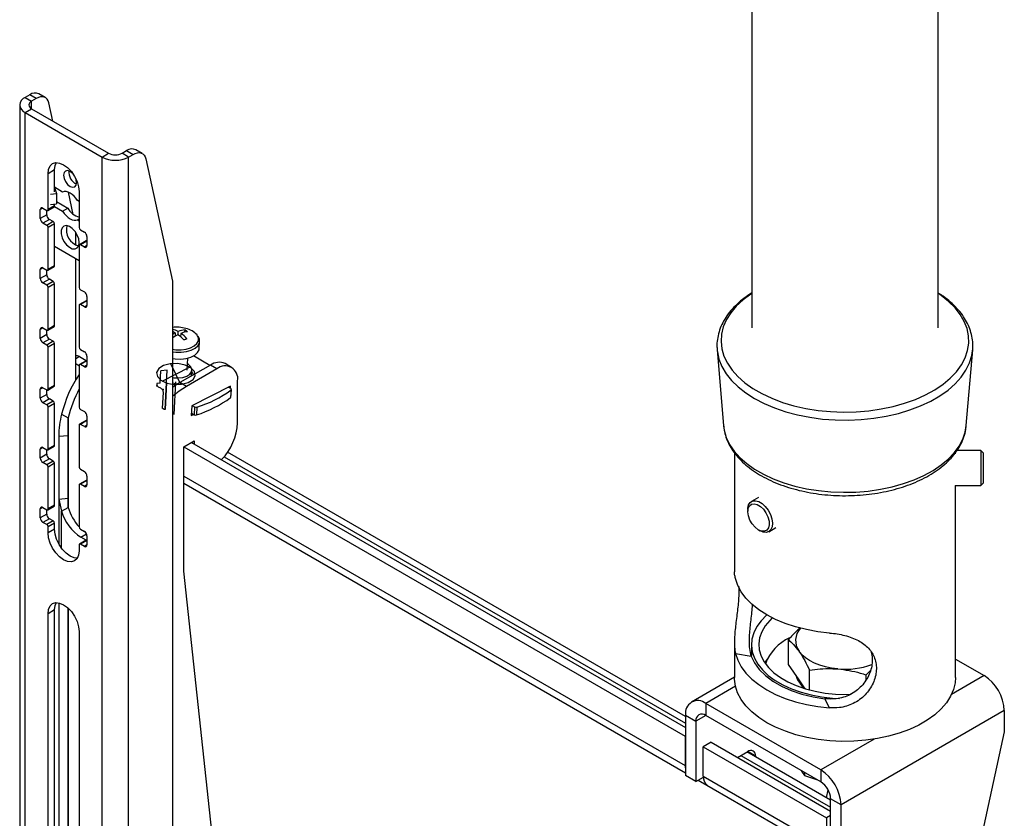
# Model space of a CAD drawing. Extents: x 5 to 292, y 5 to 205.
# Drawn here: x 220 to 247, y 97 to 119 of the extents above; entities that cross this region are included whole.
import ezdxf

# ---------------------------------------------------------------- set-up
doc = ezdxf.new("R2010")
doc.units = 0
doc.header["$PDSIZE"] = -1
doc.linetypes.add('CENTERX2', pattern=[20.32, 12.7, -2.54, 2.54, -2.54])
doc.layers.get('0').update_dxf_attribs({"linetype": 'CONTINUOUS'})

msp = doc.modelspace()

# ---------------------------------------------------------------- linework, layer by layer
at = {"color": 7, "linetype": 'CONTINUOUS'}
for p, q in [((239.87976, 177.75811), (239.87976, 110.3976)), ((244.95976, 110.3976), (244.95976, 177.75725)), ((220.17723, 116.76003), (220.05407, 116.68893)), ((220.05407, 116.68893), (220.23085, 116.58688)), ((220.35401, 116.65798), (220.17723, 116.76003)), ((220.35401, 116.65798), (220.23085, 116.58688)), ((220.60399, 116.68274), (220.42721, 116.78479)), ((219.90469, 116.48075), (219.90469, 80.55295)), ((220.05407, 116.27256), (220.23085, 116.37462)), ((220.23085, 116.37462), (222.32922, 115.16325)), ((220.808, 116.04143), (220.69942, 116.53623)), ((220.05407, 116.27256), (222.15244, 115.0612)), ((220.05407, 80.34477), (220.05407, 116.27256)), ((223.24683, 115.15705), (223.07006, 115.2591)), ((222.15244, 115.0612), (222.32922, 115.16325)), ((222.15244, 79.1334), (222.15244, 115.0612)), ((222.69692, 115.16325), (222.82008, 115.23435)), ((222.87369, 115.0612), (222.69692, 115.16325)), ((222.82008, 115.23435), (222.99685, 115.1323)), ((222.87369, 115.0612), (222.99685, 115.1323)), ((222.87369, 79.1334), (222.87369, 115.0612)), ((223.34227, 115.01054), (224.07491, 111.67194)), ((220.85577, 114.70739), (220.67899, 114.60534)), ((220.67899, 113.62549), (220.67899, 114.60534)), ((220.85577, 114.11132), (220.85577, 114.70739)), ((221.45681, 114.36042), (221.44474, 114.44154)), ((221.07693, 114.10612), (220.85577, 114.2338)), ((220.85889, 114.232), (220.91027, 114.06378)), ((220.74414, 114.04687), (220.91027, 114.06378)), ((220.91027, 114.06378), (220.91027, 113.78616)), ((221.3667, 113.49546), (221.23375, 114.10132)), ((221.52752, 114.11549), (221.52752, 113.13565)), ((220.53757, 113.6663), (220.64364, 113.60507)), ((220.66864, 113.6026), (220.84541, 113.70465)), ((220.85577, 113.72754), (220.67899, 113.62549)), ((220.74414, 113.76925), (220.91027, 113.78616)), ((220.85282, 113.71291), (221.07693, 113.58354)), ((220.85577, 113.72754), (220.85577, 113.78061)), ((220.91027, 113.84303), (221.21835, 113.66518)), ((221.07693, 113.58354), (221.21835, 113.66518)), ((221.52752, 113.846), (221.48313, 113.87163)), ((220.46686, 113.38051), (220.46686, 113.62547)), ((220.64364, 113.48256), (220.46686, 113.38051)), ((220.64364, 113.48256), (220.64364, 113.60507)), ((221.48313, 113.34904), (221.52752, 113.37466)), ((220.71435, 113.36008), (220.53757, 113.25803)), ((220.64364, 113.1968), (220.53757, 113.25803)), ((220.82041, 113.29885), (220.64364, 113.1968)), ((220.85577, 113.23762), (220.67899, 113.13557)), ((220.67899, 111.99241), (220.67899, 113.13557)), ((220.82041, 113.29885), (220.71435, 113.36008)), ((220.85577, 112.09446), (220.85577, 113.23762)), ((221.48313, 113.34904), (221.52752, 113.32342)), ((221.43206, 112.6602), (221.43206, 113.00796)), ((221.56288, 113.07441), (221.66894, 113.01318)), ((221.73965, 112.8907), (221.73965, 112.64574)), ((220.85577, 112.62521), (221.52752, 112.23742)), ((221.52752, 112.64572), (221.52752, 111.50256)), ((221.71466, 112.77066), (221.53788, 112.66861)), ((221.73965, 112.76819), (221.56288, 112.66614)), ((221.66894, 112.60491), (221.56288, 112.66614)), ((221.43206, 108.97985), (221.43206, 112.29252)), ((220.53757, 112.03322), (220.64364, 111.97199)), ((220.66864, 111.96952), (220.84541, 112.07157)), ((220.85577, 112.09446), (220.67899, 111.99241)), ((220.46686, 111.74743), (220.46686, 111.99239)), ((220.64364, 111.84948), (220.46686, 111.74743)), ((220.64364, 111.84948), (220.64364, 111.97199)), ((220.71435, 111.727), (220.53757, 111.62495)), ((220.64364, 111.56372), (220.53757, 111.62495)), ((220.82041, 111.66577), (220.64364, 111.56372)), ((220.85577, 111.60453), (220.67899, 111.50248)), ((220.67899, 110.35933), (220.67899, 111.50248)), ((220.82041, 111.66577), (220.71435, 111.727)), ((220.85577, 110.46138), (220.85577, 111.60453)), ((224.07491, 111.67194), (224.07491, 96.56198)), ((221.56288, 111.44133), (221.66894, 111.3801)), ((221.73965, 111.25762), (221.73965, 111.01266)), ((221.52752, 111.01264), (221.52752, 109.86948)), ((221.71466, 111.13758), (221.53788, 111.03553)), ((221.73965, 111.13511), (221.56288, 111.03306)), ((221.66894, 110.97183), (221.56288, 111.03306)), ((220.66864, 110.33643), (220.84541, 110.43849)), ((220.85577, 110.46138), (220.67899, 110.35933)), ((220.46686, 110.11434), (220.46686, 110.35931)), ((220.64364, 110.2164), (220.46686, 110.11434)), ((220.53757, 110.40014), (220.64364, 110.33891)), ((220.64364, 110.2164), (220.64364, 110.33891)), ((224.07491, 110.32609), (224.08783, 110.2913)), ((224.1446, 110.26152), (224.15097, 110.17495)), ((224.22444, 110.20959), (224.22938, 110.29927)), ((224.30471, 110.25058), (224.28845, 110.15951)), ((224.4151, 110.34178), (224.37958, 110.2755)), ((220.71435, 110.09392), (220.53757, 109.99187)), ((220.64364, 109.93064), (220.53757, 109.99187)), ((220.82041, 110.03269), (220.64364, 109.93064)), ((220.85577, 109.97145), (220.67899, 109.8694)), ((220.82041, 110.03269), (220.71435, 110.09392)), ((220.85577, 108.8283), (220.85577, 109.97145)), ((224.80415, 109.8416), (224.81378, 110.02903)), ((220.67899, 108.72625), (220.67899, 109.8694)), ((221.53325, 109.61613), (221.72263, 109.50681)), ((221.56288, 109.80824), (221.66894, 109.74701)), ((221.73965, 109.62454), (221.73965, 109.37958)), ((225.09432, 109.37696), (224.64548, 109.63607)), ((238.93309, 109.79879), (239.10765, 107.73444)), ((238.93309, 109.79879), (238.93427, 109.78568)), ((245.73187, 107.73444), (245.90644, 109.79879)), ((245.90439, 109.77701), (245.90644, 109.79879)), ((221.43206, 109.42963), (221.52275, 109.37727)), ((221.52275, 109.37727), (221.52752, 109.37444)), ((221.52752, 109.37956), (221.52752, 108.2364)), ((221.71466, 109.5045), (221.53788, 109.40245)), ((221.73965, 109.50203), (221.56288, 109.39997)), ((221.66894, 109.33874), (221.56288, 109.39997)), ((225.10854, 109.38517), (224.27748, 108.90541)), ((224.47336, 109.25031), (224.49012, 109.57627)), ((225.28532, 109.28312), (225.10854, 109.38517)), ((225.68529, 109.32272), (225.50851, 109.42477)), ((223.739, 108.89339), (223.75627, 109.22936)), ((223.93022, 109.24451), (223.75627, 109.22936)), ((223.91296, 108.90853), (223.93022, 109.24451)), ((225.28532, 109.28312), (224.45426, 108.80335)), ((224.59376, 109.08799), (224.60177, 109.24371)), ((224.64464, 109.11736), (224.59998, 109.20897)), ((220.66864, 108.70335), (220.84541, 108.8054)), ((220.85577, 108.8283), (220.67899, 108.72625)), ((223.64913, 108.88557), (223.64777, 108.8593)), ((223.739, 108.89339), (223.64913, 108.88557)), ((223.91296, 108.90853), (223.87518, 108.17359)), ((224.07491, 108.8992), (224.22257, 108.87248)), ((224.45426, 108.80335), (224.27748, 108.90541)), ((225.65992, 108.81323), (224.60124, 108.27684)), ((225.65649, 108.74639), (225.65992, 108.81323)), ((225.851, 107.81329), (225.851, 108.95645)), ((220.46686, 108.48126), (220.46686, 108.72623)), ((220.64364, 108.58331), (220.46686, 108.48126)), ((220.53757, 108.76706), (220.64364, 108.70583)), ((220.64364, 108.58331), (220.64364, 108.70583)), ((223.68578, 108.79411), (223.74201, 108.76412)), ((223.81802, 108.63375), (223.79616, 108.20852)), ((225.66446, 108.74179), (225.59643, 108.78106)), ((225.67049, 108.7072), (225.6597, 108.49721)), ((225.66831, 108.51136), (225.6791, 108.72135)), ((220.71435, 108.46084), (220.53757, 108.35879)), ((220.64364, 108.29756), (220.53757, 108.35879)), ((220.82041, 108.39961), (220.64364, 108.29756)), ((220.85577, 108.33837), (220.67899, 108.23632)), ((220.82041, 108.39961), (220.71435, 108.46084)), ((220.85577, 107.19521), (220.85577, 108.33837)), ((224.60124, 108.27684), (224.58742, 108.00806)), ((224.60888, 108.28071), (224.67691, 108.24144)), ((220.67899, 107.09316), (220.67899, 108.23632)), ((221.04975, 108.04432), (221.22652, 107.94227)), ((221.56288, 108.17516), (221.66894, 108.11393)), ((223.84271, 108.17076), (223.79616, 108.20852)), ((223.87518, 108.17359), (223.84271, 108.17076)), ((224.58742, 108.00806), (224.65091, 108.04023)), ((224.59086, 108.0749), (224.66611, 108.03145)), ((224.67691, 108.24144), (224.66611, 108.03145)), ((224.74034, 108.23593), (224.72955, 108.02594)), ((221.22652, 107.94227), (221.22369, 107.46556)), ((221.52752, 107.74648), (221.52752, 106.60332)), ((221.71466, 107.87142), (221.53788, 107.76937)), ((221.73965, 107.86894), (221.56288, 107.76689)), ((221.66894, 107.70566), (221.56288, 107.76689)), ((221.73965, 107.99146), (221.73965, 107.7465)), ((239.10765, 107.73444), (239.10919, 107.71777)), ((220.9736, 107.53596), (220.9736, 104.50205)), ((220.97602, 107.44588), (221.22369, 107.46556)), ((221.22369, 107.46556), (221.22369, 105.75082)), ((220.85577, 107.19521), (220.67899, 107.09316)), ((220.97602, 107.44588), (220.97602, 105.73115)), ((224.38376, 107.15407), (224.6666, 107.31735)), ((224.59589, 107.27653), (238.07099, 99.49752)), ((224.6666, 107.31735), (224.6666, 107.23571)), ((220.46686, 106.84818), (220.46686, 107.09314)), ((220.64364, 106.95023), (220.46686, 106.84818)), ((220.53757, 107.13398), (220.64364, 107.07275)), ((220.64364, 106.95023), (220.64364, 107.07275)), ((220.66864, 107.07027), (220.84541, 107.17232)), ((224.38376, 103.76011), (224.38376, 107.15407)), ((224.38376, 107.15407), (238.06187, 99.25786)), ((238.07099, 99.801), (225.57894, 107.01252)), ((239.40351, 106.99704), (239.40351, 103.74826)), ((245.43601, 106.96506), (245.43601, 106.99527)), ((246.12677, 107.05244), (245.47806, 107.05244)), ((246.18976, 106.98944), (246.12677, 107.05244)), ((246.12677, 107.05244), (246.12677, 106.40827)), ((246.18976, 106.98944), (246.18976, 106.43048)), ((220.71435, 106.82776), (220.53757, 106.72571)), ((220.64364, 106.66448), (220.53757, 106.72571)), ((220.82041, 106.76653), (220.64364, 106.66448)), ((220.85577, 106.70529), (220.67899, 106.60324)), ((220.82041, 106.76653), (220.71435, 106.82776)), ((220.85577, 105.56213), (220.85577, 106.70529)), ((220.67899, 105.46008), (220.67899, 106.60324)), ((221.56288, 106.54208), (221.66894, 106.48085)), ((246.12677, 106.40827), (246.12677, 106.09994)), ((246.18976, 106.43048), (246.18976, 106.16293)), ((221.52752, 106.11339), (221.52752, 104.97024)), ((221.71466, 106.23834), (221.53788, 106.13629)), ((221.73965, 106.23586), (221.56288, 106.13381)), ((221.66894, 106.07258), (221.56288, 106.13381)), ((221.73965, 106.35838), (221.73965, 106.11341)), ((224.38376, 106.16608), (238.07099, 98.26461)), ((246.12677, 106.09994), (246.18976, 106.16293)), ((245.42345, 106.09994), (246.12677, 106.09994)), ((245.43601, 100.8604), (245.43601, 106.09994)), ((220.97602, 105.73115), (221.22369, 105.75082)), ((220.97602, 105.73115), (221.04975, 105.39727)), ((221.22369, 105.75082), (221.22652, 105.49932)), ((240.06218, 105.77612), (239.86888, 105.66454)), ((220.46686, 105.2151), (220.46686, 105.46006)), ((220.64364, 105.31715), (220.46686, 105.2151)), ((220.53757, 105.5009), (220.64364, 105.43967)), ((220.64364, 105.31715), (220.64364, 105.43967)), ((220.66864, 105.43719), (220.84541, 105.53924)), ((220.85577, 105.56213), (220.67899, 105.46008)), ((221.04975, 105.39727), (221.22652, 105.49932)), ((239.77023, 105.44649), (239.77023, 105.39506)), ((220.71435, 105.19468), (220.53757, 105.09263)), ((220.64364, 105.03139), (220.53757, 105.09263)), ((220.82041, 105.13345), (220.64364, 105.03139)), ((220.85577, 105.07221), (220.67899, 104.97016)), ((220.82041, 105.13345), (220.71435, 105.19468)), ((220.85577, 104.9089), (220.85577, 105.07221)), ((220.67899, 104.80685), (220.67899, 104.97016)), ((220.85577, 104.9089), (220.67899, 104.80685)), ((221.56288, 104.909), (221.66894, 104.84777)), ((240.0624, 104.88895), (240.10693, 104.86323)), ((240.34509, 104.83962), (240.53839, 104.95121)), ((221.71466, 104.60526), (221.53788, 104.5032)), ((221.73965, 104.60278), (221.56288, 104.50073)), ((221.66894, 104.4395), (221.56288, 104.50073)), ((221.71771, 104.60663), (221.57301, 104.69017)), ((221.73965, 104.72529), (221.73965, 104.48033)), ((221.52752, 104.48031), (221.52752, 104.317)), ((225.4182, 94.11154), (224.38376, 103.76011)), ((220.9736, 102.8986), (220.9736, 96.46211)), ((220.97602, 102.89809), (220.97602, 96.46341)), ((220.85577, 102.70424), (220.67899, 102.60219)), ((220.85577, 93.39567), (220.85577, 102.70424)), ((221.22369, 102.75751), (221.22369, 96.48308)), ((220.67899, 93.29362), (220.67899, 102.60219)), ((221.52752, 102.11234), (221.52752, 92.80378)), ((240.87651, 101.21603), (240.87651, 101.89492)), ((239.40351, 101.81237), (239.40351, 100.8604)), ((239.86976, 101.7586), (239.86976, 101.46458)), ((239.43245, 101.51798), (239.86069, 101.44456)), ((245.43601, 101.36423), (246.21699, 100.91338)), ((241.16707, 100.79851), (240.87651, 101.21603)), ((241.45763, 100.52088), (241.45763, 101.05988)), ((243.00087, 100.93289), (243.11738, 101.05394)), ((239.40351, 100.86878), (238.23257, 100.19281)), ((241.3368, 100.55461), (241.16707, 100.79851)), ((243.00087, 100.79585), (243.00087, 100.93289)), ((242.00296, 100.03406), (241.87578, 100.28128)), ((241.76221, 98.34169), (238.62253, 100.15419)), ((238.62253, 100.15419), (238.62253, 99.82757)), ((246.76853, 99.95808), (242.31376, 97.38639)), ((246.76853, 99.95808), (246.76853, 99.37499)), ((238.07099, 99.83569), (238.35383, 99.67241)), ((238.07099, 99.83569), (238.07099, 98.1911)), ((238.35383, 99.67241), (238.35383, 98.02782)), ((241.76221, 98.01508), (238.62253, 99.82757)), ((238.07099, 99.26313), (238.06187, 99.25786)), ((238.06187, 99.25786), (238.06187, 98.4593)), ((246.76853, 99.37499), (245.87431, 95.29625)), ((238.76898, 99.09458), (238.55685, 98.97212)), ((238.55685, 98.97212), (241.9156, 97.03315)), ((238.55685, 98.17355), (238.55685, 98.97212)), ((238.76898, 99.09458), (242.03091, 97.21151)), ((239.48535, 98.68103), (239.76805, 98.84423)), ((242.03091, 97.51499), (239.7482, 98.83277)), ((239.98018, 98.72173), (239.98018, 98.69885)), ((241.76221, 98.34169), (241.76221, 98.01508)), ((238.35383, 98.02782), (238.07099, 98.1911)), ((238.35383, 98.02782), (238.55762, 98.14546)), ((238.4175, 98.06457), (242.03091, 95.97859)), ((238.4175, 98.06457), (238.67283, 97.91717)), ((238.55685, 98.17355), (241.9156, 96.23458)), ((241.31749, 98.27181), (241.31749, 98.19136)), ((241.31749, 98.19136), (241.6689, 98.06895)), ((241.91438, 97.58226), (241.96161, 97.79767)), ((242.31376, 97.38639), (242.03091, 97.54967)), ((242.03091, 95.90509), (242.03091, 97.54967)), ((242.31376, 95.74181), (242.31376, 97.38639)), ((242.03091, 97.09972), (241.9156, 97.03315)), ((241.9156, 97.03315), (241.9156, 96.23458))]:
    msp.add_line(p, q, dxfattribs=at)
at = {"color": 8, "linetype": 'CONTINUOUS'}
for p, q in [((220.23085, 116.37462), (220.23085, 116.58688)), ((220.53758, 113.6663), (220.46686, 113.62547)), ((221.73965, 112.64573), (221.66894, 112.60491)), ((220.53758, 112.03322), (220.46686, 111.99239)), ((221.73965, 111.01265), (221.66894, 110.97183)), ((220.53758, 110.40013), (220.46686, 110.35931)), ((221.53325, 109.61613), (221.43206, 109.55772)), ((221.52752, 109.38003), (221.52275, 109.37727)), ((221.73965, 109.37956), (221.66894, 109.33874)), ((220.53758, 108.76705), (220.46686, 108.72623)), ((221.22652, 105.49932), (221.22652, 107.94227)), ((221.73965, 107.74648), (221.66894, 107.70566)), ((220.53758, 107.13397), (220.46686, 107.09314)), ((225.47976, 106.88042), (238.07099, 99.61165)), ((221.73965, 106.1134), (221.66894, 106.07258)), ((224.38376, 106.3555), (238.06187, 98.4593)), ((220.53758, 105.50089), (220.46686, 105.46006)), ((221.04975, 104.38545), (221.04975, 105.39727)), ((221.57301, 104.69017), (221.72705, 104.7791)), ((221.73965, 104.48032), (221.66894, 104.4395)), ((221.22652, 96.34129), (221.22652, 102.7549)), ((246.21699, 100.91338), (245.32903, 100.40077)), ((239.43203, 100.6215), (238.62253, 100.15419)), ((238.62258, 99.82755), (238.35383, 99.67241)), ((243.21595, 99.18092), (241.76221, 98.34169)), ((239.5842, 98.7381), (242.03091, 97.32564)), ((239.98018, 98.72173), (239.76801, 98.84421)), ((238.06187, 98.4593), (238.07099, 98.46456))]:
    msp.add_line(p, q, dxfattribs=at)
at = {"color": 7, "linetype": 'CENTERX2'}
for p, q in [((224.30481, 108.85759), (224.02976, 109.42184)), ((223.79322, 108.95019), (224.54135, 109.32924)), ((223.87518, 108.17359), (223.91296, 108.90853)), ((224.15649, 108.92973), (224.11072, 108.0391))]:
    msp.add_line(p, q, dxfattribs=at)
at = {"color": 7, "linetype": 'CONTINUOUS'}
for points in [[(220.69942, 116.53623), (220.68175, 116.59205), (220.65468, 116.63807), (220.61901, 116.67295), (220.57574, 116.69571), (220.52611, 116.7057), (220.47156, 116.70262), (220.41364, 116.68656), (220.35401, 116.65798)], [(222.99685, 115.1323), (223.05648, 115.16087), (223.11441, 115.17693), (223.16896, 115.18001), (223.21858, 115.17003), (223.26185, 115.14727), (223.29753, 115.11238), (223.32459, 115.06637), (223.34227, 115.01054)], [(220.67899, 114.60534), (220.69345, 114.7238), (220.73583, 114.81749), (220.80326, 114.88003), (220.89113, 114.90716), (220.99345, 114.89704), (221.10326, 114.85034), (221.21306, 114.77026), (221.31539, 114.66224), (221.40326, 114.53366), (221.47068, 114.39327), (221.51306, 114.25064), (221.52752, 114.11549)], [(220.85577, 114.70739), (220.87023, 114.82585), (220.90498, 114.90801)], [(221.33967, 114.62021), (221.28003, 114.6666), (221.21238, 114.69012), (221.15503, 114.67897), (221.11671, 114.63487), (221.10326, 114.56452), (221.11671, 114.47863), (221.15503, 114.39028), (221.21238, 114.31292), (221.28003, 114.25833), (221.34768, 114.23482), (221.40503, 114.24596), (221.44335, 114.29007), (221.45681, 114.36042)], [(221.48313, 113.87163), (221.4386, 113.93563), (221.38878, 113.99269), (221.33533, 114.04092), (221.28003, 114.07869), (221.22474, 114.10476), (221.17129, 114.11825), (221.12147, 114.11871), (221.07693, 114.10612)], [(221.07693, 113.58354), (221.12147, 113.51953), (221.17129, 113.46247), (221.22474, 113.41424), (221.28003, 113.37647), (221.33533, 113.3504), (221.38878, 113.33692), (221.4386, 113.33646), (221.48313, 113.34904)], [(221.52752, 112.72734), (221.51411, 112.82788), (221.47534, 112.933), (221.4154, 113.03132), (221.34079, 113.11218), (221.2596, 113.16682), (221.18062, 113.18932), (221.11242, 113.17724), (221.06238, 113.13189), (221.03592, 113.05818), (221.03592, 112.9641), (221.06238, 112.85984), (221.11242, 112.75672), (221.18062, 112.66589), (221.2596, 112.5972), (221.34079, 112.5581), (221.4154, 112.55282), (221.47534, 112.58193), (221.51411, 112.64229), (221.52752, 112.72734)], [(224.07491, 109.55997), (224.15085, 109.5508), (224.30101, 109.54822), (224.44514, 109.56601), (224.57418, 109.60305), (224.68001, 109.65701), (224.756, 109.72451), (224.79736, 109.8013), (224.80415, 109.8416)], [(224.07491, 109.04351), (224.1097, 109.03859), (224.23733, 109.03391), (224.35932, 109.04983), (224.46481, 109.08494), (224.54445, 109.1361), (224.59114, 109.19878), (224.60075, 109.26741), (224.57242, 109.33588), (224.50867, 109.39812), (224.48186, 109.41566)], [(223.64777, 108.8593), (223.64796, 108.8493), (223.64954, 108.83957), (223.6525, 108.83025), (223.65679, 108.82147), (223.66235, 108.81335), (223.6691, 108.80602), (223.67695, 108.79957), (223.68578, 108.79411)], [(224.27748, 108.90541), (224.07738, 108.77346), (224.07491, 108.77162)], [(224.45426, 108.80335), (224.25416, 108.67141), (224.07491, 108.52451)], [(223.74201, 108.76412), (223.75967, 108.75319), (223.77536, 108.7403), (223.78887, 108.72563), (223.79999, 108.7094), (223.80857, 108.69183), (223.81449, 108.67319), (223.81765, 108.65373), (223.81802, 108.63375)], [(225.67049, 108.7072), (225.6747, 108.71112), (225.67756, 108.71543), (225.67897, 108.71999), (225.6789, 108.72467), (225.67734, 108.72932), (225.67435, 108.73382), (225.67002, 108.73801), (225.66446, 108.74179)], [(239.77023, 105.44649), (239.77159, 105.48071), (239.79221, 105.572), (239.83617, 105.63957), (239.90022, 105.67839), (239.97961, 105.6856), (240.06843, 105.66066), (240.16012, 105.60541), (240.24787, 105.52396), (240.32517, 105.42234), (240.38629, 105.3081), (240.42669, 105.1897), (240.44338, 105.07593), (240.43512, 104.97522), (240.40253, 104.89505), (240.34802, 104.84136), (240.27563, 104.81812), (240.19073, 104.82707), (240.10693, 104.86323)], [(240.05606, 104.89269), (239.97023, 104.9594), (239.89259, 105.04983), (239.83005, 105.15595), (239.78816, 105.26832), (239.77064, 105.37697), (239.77904, 105.47223), (239.81263, 105.54565), (239.86842, 105.5907), (239.94144, 105.60337), (240.02522, 105.58255), (240.1123, 105.53008), (240.19496, 105.45062), (240.26584, 105.35124), (240.31865, 105.24076), (240.34869, 105.129), (240.3533, 105.02589), (240.33206, 104.9406), (240.28687, 104.8807), (240.22174, 104.85151), (240.14245, 104.85563), (240.05606, 104.89269)], [(221.52752, 104.317), (221.51306, 104.19855), (221.47068, 104.10486), (221.40326, 104.04231), (221.31539, 104.01518), (221.21306, 104.02531), (221.10326, 104.072), (220.99345, 104.15209), (220.89113, 104.2601), (220.80326, 104.38868), (220.73583, 104.52907), (220.69345, 104.6717), (220.67899, 104.80685)], [(221.47831, 104.11638), (221.38984, 104.12736), (221.28003, 104.17405), (221.17023, 104.25414), (221.0679, 104.36215), (220.98003, 104.49074), (220.91261, 104.63112), (220.87023, 104.77375), (220.85577, 104.9089)], [(221.69518, 104.82679), (221.66658, 104.84736), (221.65683, 104.85476)], [(242.00296, 102.07541), (241.68398, 102.11131), (241.37355, 102.1668), (241.07526, 102.24126), (240.79258, 102.33381), (240.52879, 102.44338), (240.28695, 102.5687), (240.06987, 102.70831), (239.88007, 102.8606), (239.71974, 103.02379), (239.59077, 103.19598), (239.49463, 103.37519), (239.43245, 103.55933)], [(220.67899, 102.60219), (220.69345, 102.72065), (220.73583, 102.81434), (220.80326, 102.87688), (220.89113, 102.90401), (220.99345, 102.89389), (221.10326, 102.84719), (221.21306, 102.76711), (221.31539, 102.65909), (221.40326, 102.53051), (221.47068, 102.39012), (221.51306, 102.24749), (221.52752, 102.11234)], [(220.85577, 102.70424), (220.87023, 102.8227), (220.90498, 102.90486)], [(240.28916, 102.56743), (240.2839, 102.56279), (240.13413, 102.41131), (240.01645, 102.25067), (239.9325, 102.08313), (239.88347, 101.91102), (239.87004, 101.73678), (239.89241, 101.56285), (239.95025, 101.39166), (240.04276, 101.22562), (240.16864, 101.06707), (240.32612, 100.91822), (240.51299, 100.78117), (240.72662, 100.65784), (240.96403, 100.54996), (241.22187, 100.45905), (241.49652, 100.38638), (241.78414, 100.33298), (242.08068, 100.29959), (242.26991, 100.28906)], [(240.4377, 102.48743), (240.36675, 102.41874), (240.24178, 102.26809), (240.14984, 102.10972), (240.0923, 101.94602), (240.07004, 101.77949), (240.0834, 101.61264), (240.13218, 101.448), (240.21564, 101.28806), (240.33251, 101.13527), (240.48102, 100.99192), (240.65892, 100.86019), (240.86351, 100.74208), (241.09169, 100.63938), (241.34001, 100.55365), (241.60469, 100.48618), (241.88173, 100.438), (242.16692, 100.40984), (242.45595, 100.40213), (242.59388, 100.4057)], [(242.22925, 101.09484), (242.05643, 101.1158), (241.88983, 101.14959), (241.7323, 101.19566), (241.58653, 101.2532), (241.45502, 101.32123), (241.34001, 101.39859), (241.24348, 101.48395), (241.16707, 101.57585)], [(239.43245, 101.51798), (239.49463, 101.33384), (239.59077, 101.15463), (239.71974, 100.98243), (239.88007, 100.81925), (240.06987, 100.66696), (240.28695, 100.52735), (240.52879, 100.40203), (240.79258, 100.29246), (241.07526, 100.19991), (241.37355, 100.12545), (241.68398, 100.06995), (242.00296, 100.03406)], [(239.86069, 101.44456), (239.95105, 101.25857), (240.0818, 101.08075), (240.2508, 100.91403), (240.45527, 100.76111), (240.69189, 100.62452), (240.95676, 100.50648), (241.24557, 100.40892), (241.55359, 100.33344), (241.87578, 100.28128)], [(240.28695, 99.62916), (240.06886, 99.76949), (239.87832, 99.92262), (239.71759, 100.08675), (239.58853, 100.25994), (239.49267, 100.44017), (239.43112, 100.62533), (239.40462, 100.81325), (239.40351, 100.8604)], [(245.43601, 100.8604), (245.42606, 100.71908), (245.38197, 100.53227), (245.30315, 100.34931), (245.19053, 100.17233), (245.04542, 100.00343), (244.86953, 99.84457), (244.66491, 99.69762), (244.43398, 99.5643), (244.17942, 99.44618), (243.90424, 99.34464), (243.61166, 99.26087), (243.3051, 99.19586), (242.98816, 99.15035), (242.66456, 99.1249), (242.33808, 99.1198), (242.01257, 99.1351), (241.69183, 99.17063), (241.37962, 99.22597), (241.07961, 99.30047), (240.79531, 99.39326), (240.53005, 99.50325), (240.28695, 99.62916)]]:
    msp.add_lwpolyline(points, dxfattribs=at)
at = {"color": 8, "linetype": 'CONTINUOUS'}
for points in [[(239.87976, 111.34234), (239.85185, 111.32376), (239.63937, 111.16461), (239.45635, 110.99369), (239.30475, 110.81281), (239.18618, 110.62389), (239.10187, 110.42893), (239.05274, 110.23001), (239.0393, 110.02922), (239.06169, 109.8287), (239.11968, 109.63057), (239.21265, 109.43693), (239.33962, 109.24984), (239.49923, 109.07127), (239.68981, 108.90313), (239.90932, 108.74719), (240.15545, 108.6051), (240.42557, 108.47838), (240.71684, 108.36836), (241.02616, 108.27622), (241.35025, 108.20292), (241.68567, 108.14925), (242.02888, 108.11577), (242.37623, 108.10285), (242.72405, 108.11061), (243.06863, 108.13897), (243.40634, 108.18764), (243.7336, 108.25609), (244.04692, 108.34361), (244.343, 108.44926), (244.61869, 108.57193), (244.87107, 108.7103), (245.09746, 108.86293), (245.29547, 109.02819), (245.463, 109.20432), (245.59827, 109.38946), (245.69985, 109.58166), (245.76665, 109.77886), (245.79798, 109.97898), (245.7935, 110.1799), (245.75326, 110.37949), (245.67768, 110.57564), (245.56756, 110.76626), (245.42408, 110.94933), (245.24875, 111.12291), (245.04344, 111.28517), (244.95976, 111.34234)], [(224.07491, 109.81645), (224.16583, 109.8046), (224.30823, 109.80215), (224.44491, 109.81902), (224.56727, 109.85415), (224.66763, 109.90532), (224.73969, 109.96932), (224.77891, 110.04214), (224.78283, 110.11919), (224.75121, 110.19564), (224.74417, 110.20582)], [(224.07491, 109.74896), (224.16048, 109.73824), (224.31064, 109.73565), (224.45477, 109.75344), (224.58381, 109.79048), (224.68965, 109.84444), (224.76563, 109.91194), (224.80699, 109.98873), (224.8136, 110.02607)], [(238.93427, 109.78568), (238.93901, 109.74402), (238.98369, 109.54152), (239.06362, 109.34267), (239.17799, 109.1495), (239.32563, 108.96401), (239.50502, 108.78809), (239.71432, 108.62355), (239.95137, 108.47207), (240.21376, 108.33522), (240.49878, 108.2144), (240.80352, 108.11084), (241.12484, 108.02561), (241.45945, 107.95959), (241.80391, 107.91344), (242.15469, 107.88765), (242.50819, 107.88248), (242.86079, 107.89798), (243.20886, 107.93399), (243.54883, 107.99015), (243.87721, 108.06588), (244.19064, 108.16039), (244.4859, 108.27273), (244.75996, 108.40173), (245.01, 108.54608), (245.23347, 108.70429), (245.42806, 108.87474), (245.59178, 109.05568), (245.72295, 109.24525), (245.82023, 109.44151), (245.88262, 109.64245), (245.90439, 109.77701)], [(239.10919, 107.71777), (239.12594, 107.60645), (239.18282, 107.41211), (239.27402, 107.22218), (239.39855, 107.03866), (239.55512, 106.86351), (239.74204, 106.69859), (239.95736, 106.54563), (240.19877, 106.40626), (240.46373, 106.28197), (240.74942, 106.17406), (241.05282, 106.08367), (241.37071, 106.01178), (241.69972, 105.95914), (242.03636, 105.9263), (242.37707, 105.91362), (242.71822, 105.92123), (243.05622, 105.94905), (243.38747, 105.99679), (243.70846, 106.06393), (244.01579, 106.14978), (244.3062, 106.25341), (244.57661, 106.37372), (244.82416, 106.50945), (245.04623, 106.65916), (245.24045, 106.82125), (245.40477, 106.99402), (245.53745, 107.17562), (245.63709, 107.36413), (245.70261, 107.55756), (245.73187, 107.73444)], [(240.30092, 101.36548), (240.24178, 101.28824), (240.22835, 101.26867)]]:
    msp.add_lwpolyline(points, dxfattribs=at)
at = {"color": 7, "linetype": 'CENTERX2'}
msp.add_lwpolyline([(223.69953, 109.2912), (223.64017, 109.1861), (223.66106, 109.07395), (223.75902, 108.9718), (223.91913, 108.89522), (224.11703, 108.85586), (224.32257, 108.85972), (224.50447, 108.9062), (224.63504, 108.98823), (224.6944, 109.09333), (224.67351, 109.20549), (224.57555, 109.30763), (224.41544, 109.38421), (224.21754, 109.42357), (224.012, 109.41972), (223.8301, 109.37323), (223.69953, 109.2912)], dxfattribs=at)
at = {"color": 7, "linetype": 'CONTINUOUS'}
for centre, radius, start, end in [((220.13308, 116.48075), 0.22267, 110.783421, 249.216579), ((220.32379, 116.55461), 0.25234, 65.804286, 125.506173), ((220.27113, 116.48075), 0.11352, 110.783421, 249.216579), ((222.96591, 115.03622), 0.24602, 64.955547, 126.354905), ((222.51307, 115.7572), 0.78388, 242.609672, 297.390328), ((222.51307, 115.51807), 0.39963, 242.609672, 297.390328), ((221.59274, 114.64299), 0.34725, 173.576753, 246.417871), ((220.50997, 113.63246), 0.04367, 50.796715, 189.214037), ((220.83127, 113.72484), 0.02465, 305.013333, 6.298847), ((221.65553, 113.89686), 0.49477, 207.921688, 255.005814), ((220.62038, 113.38749), 0.15368, 182.605478, 237.394522), ((220.65744, 113.62199), 0.02184, 230.796715, 9.214037), ((220.79716, 113.48955), 0.15368, 182.605478, 237.394522), ((220.60223, 113.13207), 0.07684, 2.605478, 57.394522), ((220.77901, 113.23412), 0.07684, 2.605478, 57.394522), ((221.64241, 113.07941), 0.46468, 166.446465, 253.548158), ((221.60428, 113.13914), 0.07684, 182.605478, 237.394522), ((221.58613, 112.88372), 0.15368, 2.605478, 57.394522), ((221.54908, 112.64922), 0.02184, 50.796715, 189.214037), ((221.69655, 112.63875), 0.04367, 230.796715, 9.214037), ((221.72501, 112.74774), 0.02515, 54.382423, 114.307119), ((220.50997, 111.99938), 0.04367, 50.796715, 189.214037), ((220.83127, 112.09176), 0.02465, 305.013333, 6.298847), ((220.65744, 111.98891), 0.02184, 230.796715, 9.214037), ((220.79716, 111.85646), 0.15368, 182.605478, 237.394522), ((220.62038, 111.75441), 0.15368, 182.605478, 237.394522), ((220.60223, 111.49899), 0.07684, 2.605478, 57.394522), ((220.77901, 111.60104), 0.07684, 2.605478, 57.394522), ((221.60428, 111.50606), 0.07684, 182.605478, 237.394522), ((221.58613, 111.25064), 0.15368, 2.605478, 57.394522), ((221.54908, 111.01614), 0.02184, 50.796715, 189.214037), ((221.69655, 111.00567), 0.04367, 230.796715, 9.214037), ((221.72501, 111.11466), 0.02515, 54.382423, 114.307119), ((220.83127, 110.45867), 0.02465, 305.013333, 6.298847), ((224.18163, 109.41883), 1, 74.957958, 96.126279), ((220.50997, 110.3663), 0.04367, 50.796715, 189.214037), ((220.65744, 110.35583), 0.02184, 230.796715, 9.214037), ((220.79716, 110.22338), 0.15368, 182.605478, 237.394522), ((223.92064, 109.76573), 0.61643, 59.943579, 75.507234), ((223.76711, 109.61063), 0.75244, 59.888165, 65.853869), ((224.57935, 109.41358), 0.95289, 117.144724, 121.963495), ((224.75347, 109.16002), 1.18029, 116.874469, 125.093245), ((223.50405, 109.22343), 1.22124, 43.814634, 54.11255), ((224.46788, 109.68426), 0.65964, 94.588689, 111.195724), ((224.56616, 109.59233), 0.70827, 96.508746, 111.662307), ((223.69526, 109.42184), 1.02871, 41.566937, 53.669469), ((224.13637, 109.83286), 0.58025, 52.962272, 61.290072), ((224.31679, 109.82751), 0.57077, 41.515383, 77.414826), ((220.62038, 110.12133), 0.15368, 182.605478, 237.394522), ((220.60223, 109.86591), 0.07684, 2.605478, 57.394522), ((220.77901, 109.96796), 0.07684, 2.605478, 57.394522), ((226.07733, 106.37578), 4.06231, 113.385731, 114.615443), ((221.45611, 109.50295), 0.13697, 55.721159, 100.109837), ((221.60428, 109.87298), 0.07684, 182.605478, 237.394522), ((221.58613, 109.61755), 0.15368, 2.605478, 57.394522), ((221.54908, 109.38305), 0.02184, 50.796715, 189.214037), ((221.69655, 109.37258), 0.04367, 230.796715, 9.214037), ((221.72501, 109.48158), 0.02515, 54.382423, 114.307119), ((225.34288, 109.05806), 0.40238, 65.692881, 125.617577), ((225.50614, 109.01239), 0.34937, 350.785963, 129.203285), ((224.2636, 107.27837), 3.30386, 145.908647, 166.594935), ((220.83127, 108.82559), 0.02465, 305.013333, 6.298847), ((220.50997, 108.73322), 0.04367, 50.796715, 189.214037), ((220.65744, 108.72275), 0.02184, 230.796715, 9.214037), ((220.79716, 108.5903), 0.15368, 182.605478, 237.394522), ((224.35924, 107.20523), 3.21825, 151.629545, 166.760624), ((223.77056, 111.30356), 3.21727, 287.543566, 306.195395), ((220.62038, 108.48825), 0.15368, 182.605478, 237.394522), ((220.60223, 108.23283), 0.07684, 2.605478, 57.394522), ((220.77901, 108.33488), 0.07684, 2.605478, 57.394522), ((223.75977, 111.09358), 3.21727, 287.543566, 306.195395), ((225.64936, 108.5132), 0.01904, 302.884696, 354.445405), ((221.60428, 108.23989), 0.07684, 182.605478, 237.394522), ((221.58613, 107.98447), 0.15368, 2.605478, 57.394522), ((224.7045, 108.10544), 0.08335, 242.581327, 287.493285), ((224.71529, 108.31543), 0.08335, 242.581327, 287.493285), ((221.54908, 107.74997), 0.02184, 50.796715, 189.214037), ((221.69655, 107.7395), 0.04367, 230.796715, 9.214037), ((221.72501, 107.8485), 0.02515, 54.382423, 114.307119), ((224.30449, 107.88617), 1.54823, 315.707252, 357.301869), ((220.83127, 107.19251), 0.02465, 305.013333, 6.298847), ((220.50997, 107.10014), 0.04367, 50.796715, 189.214037), ((220.65744, 107.08967), 0.02184, 230.796715, 9.214037), ((220.79716, 106.95722), 0.15368, 182.605478, 237.394522), ((220.62038, 106.85517), 0.15368, 182.605478, 237.394522), ((220.60223, 106.59975), 0.07684, 2.605478, 57.394522), ((220.77901, 106.7018), 0.07684, 2.605478, 57.394522), ((221.60428, 106.60681), 0.07684, 182.605478, 237.394522), ((221.58613, 106.35139), 0.15368, 2.605478, 57.394522), ((221.54908, 106.11689), 0.02184, 50.796715, 189.214037), ((221.69655, 106.10642), 0.04367, 230.796715, 9.214037), ((221.72501, 106.21542), 0.02515, 54.382423, 114.307119), ((220.50997, 105.46705), 0.04367, 50.796715, 189.214037), ((220.65744, 105.45659), 0.02184, 230.796715, 9.214037), ((220.79716, 105.32414), 0.15368, 182.605478, 237.394522), ((220.83127, 105.55943), 0.02465, 305.013333, 6.298847), ((222.24967, 105.73806), 1.24738, 195.85538, 237.148281), ((222.50806, 105.8831), 1.33777, 196.671492, 222.864325), ((220.62038, 105.22209), 0.15368, 182.605478, 237.394522), ((220.77901, 105.06872), 0.07684, 2.605478, 57.394522), ((220.60223, 104.96666), 0.07684, 2.605478, 57.394522), ((221.60428, 104.97373), 0.07684, 182.605478, 237.394522), ((221.58613, 104.71831), 0.15368, 2.605478, 57.394522), ((221.54908, 104.48381), 0.02184, 50.796715, 189.214037), ((221.72501, 104.58234), 0.02515, 54.382423, 114.307119), ((221.69655, 104.47334), 0.04367, 230.796715, 9.214037), ((241.57569, 101.86766), 0.50212, 137.60739, 215.531984), ((241.45858, 100.77789), 1.29185, 115.128911, 159.211034), ((242.42597, 103.24371), 2.15786, 264.769536, 289.701347), ((241.73263, 101.1086), 0.67755, 196.019371, 233.649852), ((245.57106, 99.90359), 1.19871, 2.605478, 57.394522), ((238.40723, 99.89023), 0.34063, 50.796715, 189.214037), ((238.51764, 99.69898), 0.16595, 50.796715, 189.214037), ((239.85086, 98.74271), 0.13101, 350.785963, 129.203285), ((238.49771, 98.45575), 0.43586, 179.534265, 191.751052), ((241.11629, 97.3319), 1.19871, 2.605478, 57.394522), ((238.83722, 98.14596), 0.28172, 174.379621, 234.301961), ((241.44753, 97.52313), 0.58399, 2.605478, 57.394522)]:
    msp.add_arc(centre, radius, start, end, dxfattribs=at)
for points, knots in [([(239.87976, 111.35591), (239.80975, 111.30952), (239.66447, 111.21323), (239.47437, 111.0505), (239.30491, 110.87328), (239.16513, 110.68567), (239.05627, 110.49022), (238.97908, 110.28924), (238.93626, 110.08549), (238.92233, 109.91631), (238.93442, 109.81664), (238.93831, 109.7846)], [0, 0, 0, 0, 0.11297131, 0.23445089, 0.35568225, 0.47628905, 0.59581657, 0.71387366, 0.83033227, 0.94546226, 1, 1, 1, 1]), ([(245.90371, 109.77466), (245.90779, 109.84044), (245.91606, 109.97367), (245.88861, 110.17398), (245.83224, 110.37255), (245.7448, 110.56623), (245.62754, 110.7537), (245.48112, 110.93377), (245.30551, 111.10413), (245.13146, 111.2452), (245.00751, 111.32371), (244.95976, 111.35395)], [0, 0, 0, 0, 0.11103962, 0.22490047, 0.33880689, 0.45347681, 0.56942861, 0.68682194, 0.80549042, 0.92508027, 1, 1, 1, 1]), ([(224.80962, 110.02589), (224.81134, 110.0363), (224.81766, 110.07452), (224.80224, 110.12808), (224.77671, 110.16453), (224.76821, 110.17666)], [0, 0, 0, 0, 0.19995406, 0.7336039, 1, 1, 1, 1]), ([(239.11224, 107.71549), (239.11294, 107.69981), (239.11659, 107.6174), (239.15431, 107.47008), (239.22578, 107.27659), (239.32982, 107.0892), (239.46263, 106.90896), (239.62442, 106.73744), (239.81368, 106.57639), (240.0286, 106.4276), (240.26678, 106.29269), (240.52556, 106.17299), (240.80214, 106.06956), (241.09374, 105.9832), (241.39753, 105.91452), (241.71069, 105.864), (242.03031, 105.83201), (242.35348, 105.81874), (242.67722, 105.82431), (242.99859, 105.84865), (243.31464, 105.8916), (243.62249, 105.95286), (243.91934, 106.03201), (244.20249, 106.12854), (244.46931, 106.24185), (244.71727, 106.37124), (244.94388, 106.51592), (245.1466, 106.6749), (245.32297, 106.84688), (245.47044, 107.03014), (245.58754, 107.22244), (245.67055, 107.42122), (245.71776, 107.58993), (245.72476, 107.6921), (245.72707, 107.72576)], [0, 0, 0, 0, 0.00722157, 0.03795041, 0.06881896, 0.10004982, 0.13176301, 0.16395929, 0.19654505, 0.22938507, 0.26235276, 0.29534941, 0.32831718, 0.36123823, 0.39411028, 0.42693969, 0.45973731, 0.49251617, 0.52529036, 0.55807301, 0.59087556, 0.62371301, 0.65660012, 0.68955053, 0.72257503, 0.75567799, 0.78885124, 0.82205965, 0.85521065, 0.88817685, 0.92079673, 0.95292271, 0.98449199, 1, 1, 1, 1]), ([(239.43245, 103.55933), (239.42455, 103.59588), (239.40854, 103.66998), (239.40155, 103.73121), (239.40362, 103.74781), (239.40368, 103.74825)], [0, 0, 0, 0, 0.48656209, 0.98641811, 1, 1, 1, 1]), ([(239.52644, 103.34364), (239.52735, 103.30283), (239.52947, 103.20787), (239.52101, 103.03482), (239.50412, 102.83617), (239.48031, 102.62728), (239.45412, 102.41927), (239.42932, 102.21374), (239.41074, 102.02193), (239.40204, 101.84519), (239.40452, 101.67023), (239.42234, 101.57307), (239.43245, 101.51798)], [0, 0, 0, 0, 0.07499263, 0.17447492, 0.27684343, 0.37627308, 0.47864948, 0.57683813, 0.67804394, 0.77341012, 0.87153099, 1, 1, 1, 1]), ([(239.89356, 102.85087), (239.89212, 102.83181), (239.88577, 102.74806), (239.86734, 102.58811), (239.84306, 102.38062), (239.82042, 102.17417), (239.80537, 101.98166), (239.80182, 101.80407), (239.81226, 101.61503), (239.84238, 101.50902), (239.86069, 101.44456)], [0, 0, 0, 0, 0.03795154, 0.16675575, 0.29939126, 0.42629545, 0.55716775, 0.67931188, 0.80502492, 1, 1, 1, 1]), ([(241.20168, 102.21621), (241.16754, 102.18753), (241.05717, 102.09482), (240.95031, 101.97658), (240.87651, 101.89492)], [0, 0, 0, 0, 0.309365772, 1, 1, 1, 1]), ([(240.87651, 101.89492), (240.9237, 101.85463), (241.01894, 101.77331), (241.1174, 101.64207), (241.16707, 101.57585)], [0, 0, 0, 0, 0.49545796, 1, 1, 1, 1]), ([(242.00296, 102.07541), (242.07231, 102.06833), (242.21098, 102.05416), (242.41635, 102.01173), (242.61149, 101.9512), (242.8447, 101.84692), (243.08158, 101.67016), (243.22466, 101.43795), (243.27614, 101.22554), (243.2824, 101.05477), (243.25413, 100.87917), (243.19283, 100.70455), (243.09844, 100.53745), (242.97465, 100.38468), (242.82347, 100.25335), (242.6522, 100.14873), (242.46523, 100.07626), (242.24803, 100.02809), (242.09198, 100.03189), (242.00296, 100.03406)], [0, 0, 0, 0, 0.05240508, 0.1047841, 0.15732224, 0.20985693, 0.31014508, 0.41187884, 0.46426695, 0.51665521, 0.56939228, 0.6221286, 0.67485661, 0.7275782, 0.7796754, 0.83176621, 0.88231147, 0.93286761, 1, 1, 1, 1]), ([(241.16707, 101.57585), (241.17396, 101.56584), (241.22612, 101.49), (241.32445, 101.32719), (241.41297, 101.14953), (241.45763, 101.05988)], [0, 0, 0, 0, 0.0701014, 0.5307903, 1, 1, 1, 1]), ([(243.13208, 101.54637), (243.13993, 101.52073), (243.16409, 101.44183), (243.16853, 101.29971), (243.1465, 101.12434), (243.08928, 100.94994), (242.9991, 100.78092), (242.87928, 100.62766), (242.73087, 100.49405), (242.56311, 100.38964), (242.37858, 100.31654), (242.14948, 100.26578), (241.97927, 100.27542), (241.87578, 100.28128)], [0, 0, 0, 0, 0.04453801, 0.13709727, 0.22797549, 0.32148944, 0.41233208, 0.50587684, 0.59537943, 0.68768065, 0.77382608, 0.86248858, 1, 1, 1, 1]), ([(241.45763, 101.05988), (241.55359, 101.07293), (241.74642, 101.09916), (242.00579, 101.10869), (242.1676, 101.09866), (242.22925, 101.09484)], [0, 0, 0, 0, 0.38013615, 0.76385448, 1, 1, 1, 1]), ([(242.22925, 101.09484), (242.3308, 101.08319), (242.53541, 101.05973), (242.79256, 100.99708), (242.94639, 100.94968), (243.00087, 100.93289)], [0, 0, 0, 0, 0.38886906, 0.78353743, 1, 1, 1, 1]), ([(241.22271, 98.32652), (241.22312, 98.32576), (241.2554, 98.26621), (241.28664, 98.22855), (241.31749, 98.19136)], [0, 0, 0, 0, 0.01276904, 1, 1, 1, 1])]:
    msp.add_open_spline(points, degree=3, knots=knots, dxfattribs=at)
msp.add_open_spline([(221.04975, 108.04432), (221.02459, 107.94708), (220.97428, 107.75259), (220.97544, 107.54812), (220.97602, 107.44588)], degree=3, dxfattribs=at)
for p in [(223.64553, 108.81557), (223.82251, 108.7212)]:
    msp.add_point(p, dxfattribs=at)

doc.saveas('drawing.dxf')
